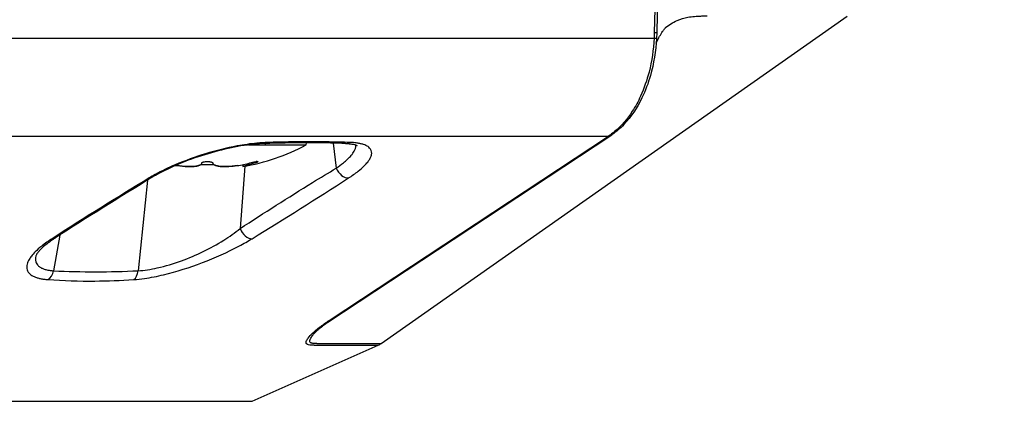
# Model space of a CAD drawing. Units: millimetres. Extents: x 2 to 139, y 251 to 485.
# Drawn here: x 90 to 94, y 379 to 380 of the extents above; entities that cross this region are included whole.
import ezdxf

# ---------------------------------------------------------------- set-up
doc = ezdxf.new("R2010")
doc.units = ezdxf.units.MM
doc.layers.add('GAIKEI', color=7, linetype='Continuous')
doc.layers.add('SUNPO', color=3, linetype='Continuous')
doc.styles.get("Standard").update_dxf_attribs({"font": 'monotxt.shx', "bigfont": 'bigfont.shx'})
doc.dimstyles.get("Standard").update_dxf_attribs({"dimscale": 0, "dimtxt": 2.5, "dimasz": 2.5, "dimexe": 1.25, "dimexo": 0.625, "dimtad": 1, "dimdec": 8, "dimtxsty": 'Standard', "dimblk": 'OPEN30', "dimcen": 2.5, "dimadec": 8, "dimazin": 2, "dimtfac": 1, "dimtdec": 8, "dimtmove": 0, "dimatfit": 3, "dimldrblk": 'OPEN30', "dimfxl": 1, "dimfrac": 2, "dimarcsym": 0})

# ---------------------------------------------------------------- blocks, each defined once
blk = doc.blocks.new('_Open30')
at = {"color": 0, "linetype": 'ByBlock', "lineweight": -2}
for p, q in [((-1, 0.2679), (0, 0)), ((0, 0), (-1, -0.2679)), ((0, 0), (-1, 0))]:
    blk.add_line(p, q, dxfattribs=at)
blk = doc.blocks.new('*D3')
at = {"layer": 'SUNPO', "color": 0, "lineweight": -2}
for p, q in [((103.0066, 419.1738), (103.0066, 365.4508)), ((77.2035, 382.863), (77.2035, 365.4508)), ((79.7035, 366.7008), (100.5066, 366.7008))]:
    blk.add_line(p, q, dxfattribs=at)
at = {"layer": 'SUNPO', "color": 0, "lineweight": -2, "xscale": 2.5, "yscale": 2.5, "zscale": 2.5, "rotation": 180}
blk.add_blockref('_Open30', (77.2035, 366.7008), dxfattribs=at)
at = {"layer": 'SUNPO', "color": 0, "lineweight": -2, "xscale": 2.5, "yscale": 2.5, "zscale": 2.5}
blk.add_blockref('_Open30', (103.0066, 366.7008), dxfattribs=at)
at = {"layer": 'SUNPO', "color": 0, "insert": (90.1051, 368.4508), "char_height": 2.5, "attachment_point": 5}
blk.add_mtext('(258)', dxfattribs=at)

msp = doc.modelspace()

# ---------------------------------------------------------------- linework, layer by layer
at = {"layer": 'GAIKEI', "color": 1, "ltscale": 0.3}
for p, q in [((92.58163, 383.1150658), (92.5100849, 380.301369)), ((92.5914829, 383.1157273), (92.5198183, 380.3020289)), ((92.5100746, 380.3013677), (92.5091493, 380.2786749)), ((92.5198183, 380.3020289), (92.5188049, 380.2773233)), ((89.8430166, 380.2786749), (92.5091493, 380.2786749)), ((89.6292322, 379.8832842), (92.325009, 379.8832842)), ((92.325009, 379.8832842), (92.3202842, 379.8800879)), ((92.3396944, 379.8893603), (92.3345839, 379.8859073)), ((90.8686429, 379.847655), (91.1022597, 379.847655)), ((91.1022597, 379.847655), (91.1029969, 379.8560096)), ((91.2115965, 379.8547062), (91.2240197, 379.7534228)), ((90.5802596, 379.7638536), (90.5744794, 379.7647413)), ((90.5744795, 379.7647413), (90.5802596, 379.7638537)), ((90.6755867, 379.767655), (90.7288496, 379.767655)), ((90.8541591, 379.7613372), (90.8350205, 379.5092564)), ((90.8962597, 379.7746337), (90.8462578, 379.7599411)), ((90.8462579, 379.7677014), (90.8462578, 379.7599411)), ((90.8742597, 379.7746337), (90.8852598, 379.7774622)), ((90.8962597, 379.7795393), (90.8962597, 379.7746337)), ((90.9042156, 379.7803015), (90.9005433, 379.7800813)), ((90.4605857, 379.7048723), (90.4225086, 379.3387554)), ((90.1060768, 379.483028), (90.0803871, 379.3387554)), ((91.1341164, 379.0379934), (91.3937643, 379.0380191)), ((91.145461, 379.0447696), (91.4055387, 379.044694)), ((81.116381, 378.8108874), (90.883618, 378.8108874))]:
    msp.add_line(p, q, dxfattribs=at)
at = {"layer": 'GAIKEI', "color": 7, "ltscale": 0.3}
for p, q in [((91.4055387, 379.044694), (93.2895791, 380.3686206)), ((90.883618, 378.8108874), (91.3937643, 379.0380191))]:
    msp.add_line(p, q, dxfattribs=at)
at = {"layer": 'GAIKEI', "color": 1}
for points in [[(92.55372254, 380.31988933, -0.0686869374), (92.60274944, 380.35030256, -0.0562141231), (92.64611543, 380.36369806, -0.0262064344), (92.67272425, 380.36734963, -0.0166740277), (92.6987579, 380.3686872, -0.0049150609), (92.7140601, 380.36885991, -0.0017929693), (92.72412346, 380.36886776)], [(92.51756034, 380.25870274, -0.0065253977), (92.52148887, 380.26725108, -0.0367370098), (92.54353569, 380.30607822, -0.0174210221), (92.55181062, 380.31750657, -0.0120971876), (92.55554556, 380.32204748, -0.005204928), (92.55633154, 380.32292222)], [(92.5091493, 380.27867491, -0.0501030687), (92.48872088, 380.14200971, -0.0438488508), (92.45456695, 380.04453677, -0.0360124097), (92.42125155, 379.98328486, -0.0782209469), (92.3494581, 379.90116469, -0.0274107059), (92.32500901, 379.88328423)], [(92.51880487, 380.27732332, -0.0557515682), (92.49432112, 380.12780649, -0.0423961198), (92.46030959, 380.0375006, -0.0803718734), (92.38697279, 379.92947155, -0.051040586), (92.33969438, 379.8893603)], [(91.1341163, 379.03799335, -0.0423275451), (91.11215067, 379.03883648, -0.1921322685), (91.10319456, 379.04307409, -0.1462647985), (91.10181924, 379.04709693, -0.0867777841), (91.10254413, 379.05235874, -0.0806939952), (91.1100627, 379.06647592, -0.0463349679), (91.12701999, 379.08550691, -0.0276514224), (91.15616672, 379.10996235, -0.0123675753), (91.19540076, 379.13807254), (92.32028567, 379.88008886)], [(91.15514694, 379.10454189, -0.0225324417), (91.19021665, 379.13145268), (92.33458392, 379.88590732)], [(90.94808486, 379.85759799, 0.0177307115), (90.90327117, 379.85470976, 0.0221613598), (90.82359169, 379.84315572, 0.053187172), (90.57195697, 379.76672274, 0.0247594602), (90.49100716, 379.72748229, 0.0101756213), (90.46738616, 379.71383686)], [(90.93555244, 379.85329423, 0.0190852168), (90.89070032, 379.85025813, 0.0283544345), (90.78724043, 379.83316452, 0.047241295), (90.57356462, 379.76434325, 0.0215129301), (90.50615489, 379.73165418, 0.011689704), (90.48014917, 379.71674983)], [(91.26137796, 379.85330121, 0.0134132169), (91.0170012, 379.85517492, 0.0024333723), (90.93555244, 379.85329423)], [(91.22401969, 379.75342276, 0.0202149157), (91.25275278, 379.77476109, 0.0196305419), (91.27009656, 379.78997693, 0.0267252536), (91.28433771, 379.80502622, 0.0211853766), (91.29120397, 379.81390572, 0.0553318471), (91.30012714, 379.82972334, 0.0652798585), (91.30354636, 379.84204317, 0.0350523506), (91.30385801, 379.84728719)], [(91.26137792, 379.85330121, -0.0040832564), (91.26744449, 379.85304267, -0.0092803619), (91.27652875, 379.85238824, -0.0198045939), (91.29007596, 379.85064389, -0.0165563197), (91.29751026, 379.84911959, -0.0143907837), (91.3019038, 379.84792277, -0.029414035), (91.30689447, 379.84610779, -0.022983603), (91.30859503, 379.84526717, -0.0107747271), (91.30891931, 379.84507008)], [(91.27387152, 379.71383688, 0.0238210898), (91.31294257, 379.74165997, 0.0275636014), (91.3374498, 379.76326607, 0.0289076743), (91.35106289, 379.77839868, 0.033172306), (91.35922475, 379.79014848, 0.0327227361), (91.3635789, 379.79866403, 0.0904234625), (91.36724008, 379.81339043, 0.2147490274), (91.35907017, 379.83497615, 0.0511885378), (91.35253742, 379.84047856, 0.0409163546), (91.34415488, 379.84525803, 0.0315876709), (91.33400157, 379.84928039, 0.0245542628), (91.322188, 379.85252459, 0.0194077596), (91.30885485, 379.854983, 0.0200442144), (91.28889844, 379.85705688, 0.0083397889), (91.27782489, 379.85759799)], [(90.5802596, 379.76385365, 0.0293995194), (90.62320295, 379.76003437, 0.0215399592), (90.64389779, 379.76034072, 0.0187945125), (90.65508312, 379.76143807, 0.0286747029), (90.66501598, 379.76334562, 0.02950653), (90.67067005, 379.76513754, 0.0239139206), (90.67342835, 379.76635955, 0.0629531842), (90.67731651, 379.76891089, 0.0551914756), (90.67893408, 379.77067496, 0.1592582884), (90.68025972, 379.77463373)], [(90.67566963, 379.76765525, -0.0325466519), (90.67324647, 379.76626967, -0.030510505), (90.66949467, 379.76470095, -0.0292995179), (90.66314793, 379.76289137, -0.0209149445), (90.65556032, 379.76150599, -0.0213684363), (90.64290932, 379.76028235, -0.0220217251), (90.62149217, 379.76008416, -0.0199630054), (90.59403657, 379.76208666, -0.0085975903), (90.58025961, 379.7638536)], [(90.68025972, 379.77463373, -0.122412278), (90.68045757, 379.77539272, -0.0778114541), (90.68097663, 379.77606838, -0.0333601845), (90.68144864, 379.77646946, -0.0342444305), (90.68227743, 379.77699966, -0.0326317905), (90.68382404, 379.77772101, -0.0176983173), (90.68514972, 379.7781928, -0.0188328565), (90.68726201, 379.77877679, -0.0207647285), (90.69099953, 379.77949894, -0.0282105161), (90.69898538, 379.7802387, -0.0097454313), (90.70225972, 379.78030174)], [(90.70225972, 379.78030174, -0.0285240856), (90.71130282, 379.77979776, -0.0173489837), (90.71524532, 379.7792067, -0.0196486753), (90.71818266, 379.7785402, -0.0410166221), (90.72144927, 379.77739482, -0.0304217387), (90.72258165, 379.77679843, -0.0371439723), (90.72332038, 379.77626841, -0.0781640947), (90.72398468, 379.7755215, -0.0918087369), (90.72423519, 379.77489895, -0.0459396356), (90.72425972, 379.77463373)], [(90.72425972, 379.77463373, 0.1605461089), (90.72556243, 379.7707067, 0.0839811149), (90.72837561, 379.76798224, 0.0388847109), (90.73102167, 379.76639694, 0.0339204206), (90.73518299, 379.76464562, 0.0257542941), (90.74076628, 379.76303189, 0.016492202), (90.74627493, 379.76192392, 0.0169346806), (90.75439417, 379.76084721, 0.0192745551), (90.76840649, 379.76001096, 0.0197141195), (90.79020506, 379.76039254, 0.0231001554), (90.82425982, 379.7638536)], [(90.82425982, 379.76385365, -0.0298329648), (90.78113261, 379.76002962, -0.0194009133), (90.76220181, 379.76024858, -0.0203717262), (90.74953776, 379.7614236, -0.0298098028), (90.73914908, 379.76343819, -0.0276673688), (90.73393935, 379.765104, -0.0508677055), (90.72887536, 379.76763802)], [(90.83502055, 379.50925641, -0.006422892), (91.12845612, 379.695682, -0.0043173433), (91.22401969, 379.75342276)], [(90.88525977, 379.77746215, -0.0167176478), (90.89568975, 379.7794498, -0.0107950698), (90.89994263, 379.78001308, -0.0124633499), (90.90268375, 379.78024708, -0.0138661746), (90.90435258, 379.78029956, -0.0143385985), (90.90527206, 379.7802748, -0.0214498107), (90.906029, 379.78020122, -0.049775677), (90.90673427, 379.78003952, -0.0543188805), (90.90702145, 379.77990409, -0.0981317064), (90.90719947, 379.77973829, -0.147746509), (90.90726067, 379.77954046)], [(90.90726067, 379.77954046, -0.0870854462), (90.90723323, 379.77939407, -0.0623443248), (90.90714805, 379.77923213, -0.0415219187), (90.90700124, 379.77905375, -0.0281894196), (90.9067894, 379.77885823, -0.0200728085), (90.90650902, 379.77864492, -0.0219668647), (90.90595064, 379.77828999, -0.0156948156), (90.90520885, 379.77788987, -0.0121276224), (90.90425358, 379.77743877, -0.0098200255), (90.90304001, 379.77692762, -0.0081083916), (90.9015041, 379.77634284, -0.0071177205), (90.89955775, 379.77566712, -0.008639892), (90.89625972, 379.77463373)], [(90.42250862, 379.33875543, 0.0246139071), (90.46011652, 379.3425053, 0.0188171101), (90.50030608, 379.34996466, 0.0327179659), (90.59799629, 379.37893176, 0.0522878009), (90.7689695, 379.46231756, 0.0280096756), (90.83502054, 379.50925641)], [(90.07477253, 379.46833241, 0.0260841345), (90.0326677, 379.43834716, 0.028909678), (90.0061591, 379.41462538, 0.0289214108), (89.99131625, 379.3977877, 0.0316186883), (89.9822778, 379.38457936, 0.0299868853), (89.97731773, 379.37492603, 0.0373884752), (89.9740265, 379.36556722, 0.1454666809), (89.97404137, 379.34263192, 0.1341425603), (89.98511152, 379.32593973, 0.0447915166), (89.99300548, 379.32000239, 0.0362018475), (90.00269839, 379.31487953, 0.028971912), (90.0140875, 379.31060789, 0.0232933604), (90.02702912, 379.30721029, 0.0193683988), (90.04163074, 379.30465893, 0.0162018737), (90.05751109, 379.30298824)], [(90.08873002, 379.47191778, 0.0279694272), (90.0496321, 379.44398734, 0.0224604764), (90.03161116, 379.4280932, 0.0199879482), (90.02213913, 379.41815105, 0.0343721776), (90.01374708, 379.40729008, 0.022383406), (90.01110221, 379.40287218, 0.0366589711), (90.00934107, 379.39896221, 0.0164760086), (90.00909597, 379.39813974)], [(90.40493594, 379.30298823, 0.0195327897), (90.44820491, 379.30757396, 0.0233867757), (90.52577789, 379.32260158, 0.0605640954), (90.83206311, 379.4389193, 0.0149296644), (90.88356239, 379.46833241)], [(90.00909597, 379.39813974, 0.0484391225), (90.0076311, 379.38748835, 0.0786260135), (90.00909906, 379.3749226, 0.1256711249), (90.01816877, 379.35953205, 0.0566537322), (90.02646122, 379.35282665, 0.0454905453), (90.0370422, 379.34734999, 0.0354520058), (90.04977137, 379.34315944, 0.0310190144), (90.06664194, 379.33998958, 0.0191172748), (90.0803871, 379.33875543)], [(90.05751111, 379.30298823, 0.0209082788), (90.2474132, 379.29704884, 0.014105538), (90.40493591, 379.30298823)], [(91.14546092, 379.0447696, -0.0035300819), (91.1370051, 379.04480265, -0.0133125788), (91.13038134, 379.0450419, -0.0174008188), (91.12680944, 379.04540902, -0.0290053326), (91.1236687, 379.04603475, -0.0298125375), (91.12186234, 379.04663138, -0.1389540871), (91.11829046, 379.04917268, -0.134194023), (91.11704902, 379.05234961, -0.0451738966), (91.11699218, 379.0540795, -0.0334861133), (91.1172245, 379.05598737, -0.0255090142), (91.1177272, 379.05805763, -0.0289539167), (91.1189564, 379.061452, -0.0267119258), (91.1214356, 379.06648449, -0.0255700033), (91.12586895, 379.07353558, -0.0296033091), (91.13483414, 379.08482097, -0.0212838046), (91.1457638, 379.09605679, -0.0122742408), (91.15514692, 379.1045418)]]:
    msp.add_lwpolyline(points, format="xyb", dxfattribs=at)
at = {"layer": 'GAIKEI', "color": 1, "ltscale": 0.3}
for centre, radius, start, end in [((92.5125792, 380.3459668), 0.0445908, 266.785637, 279.343816), ((92.50784, 380.229391), 0.0492304, 77.114908, 88.478195), ((92.3132059, 379.9180077), 0.0385706, 280.57583, 303.664371), ((92.3175529, 379.922133), 0.0395542, 280.86443, 304.043219), ((90.7022597, 380.597655), 0.85, 279.753489, 298.072487), ((90.9346122, 379.8763144), 0.0230495, 272.338828, 305.747335), ((91.114622, 374.8684386), 4.9918546, 88.126437, 91.911813), ((91.2621084, 379.8839927), 0.0307091, 268.63671, 300.771504), ((90.7725333, 380.1261217), 0.3659294, 278.126057, 286.141311), ((100.4050317, 363.3916469), 19.1094873, 121.334838, 122.723239), ((100.4922508, 363.2847778), 19.242005, 121.354208, 122.72897), ((90.469198, 379.7355112), 0.0217359, 265.221409, 300.272343), ((79.4632338, 398.066581), 21.82468, 301.552171, 302.762709), ((90.0761093, 379.4922659), 0.0239566, 266.802938, 301.808667), ((90.2501758, 382.8366121), 3.5020387, 267.220999, 272.820575)]:
    msp.add_arc(centre, radius, start, end, dxfattribs=at)
at = {"layer": 'GAIKEI', "color": 7, "ltscale": 0.3}
msp.add_arc((91.3652926, 379.1019666), 0.0699994, 294.000328, 305.096146, dxfattribs=at)
at = {"layer": 'GAIKEI', "color": 1}
for centre, major_axis, ratio, start_param, end_param in [((91.2583537, 379.7595142), (-0.02716417, 0.04197747), 0.667633, 1.2965908702, 2.7806872754), ((90.8679473, 379.5140098), (-0.0262192, 0.04257409), 0.633108, 1.3032367891, 2.7982469332), ((90.0437327, 379.3486656), (0.00372963, 0.0498607), 0.75357, 3.6140665042, 4.5689309633), ((90.3899779, 379.3486656), (-0.00324659, 0.04989448), 0.655538, 3.5151289539, 4.4699933551)]:
    msp.add_ellipse(centre, major_axis=major_axis, ratio=ratio, start_param=start_param, end_param=end_param, dxfattribs=at)

# ---------------------------------------------------------------- dimensions: what is measured, and where the dimension line sits
at = {"layer": 'SUNPO'}
dim = msp.add_linear_dim(base=(103.00661792, 366.700831), p1=(77.203505, 383.4880403), p2=(103.00661792, 419.7987923), text='(258)', dimstyle='Standard', override={"dimscale": 1, "dimgap": 0.5}, dxfattribs=at)
dim.commit()
dim.dimension.update_dxf_attribs({"geometry": '*D3', "text_midpoint": (90.10506146, 366.700831), "dimtype": 160})

doc.saveas('drawing.dxf')
